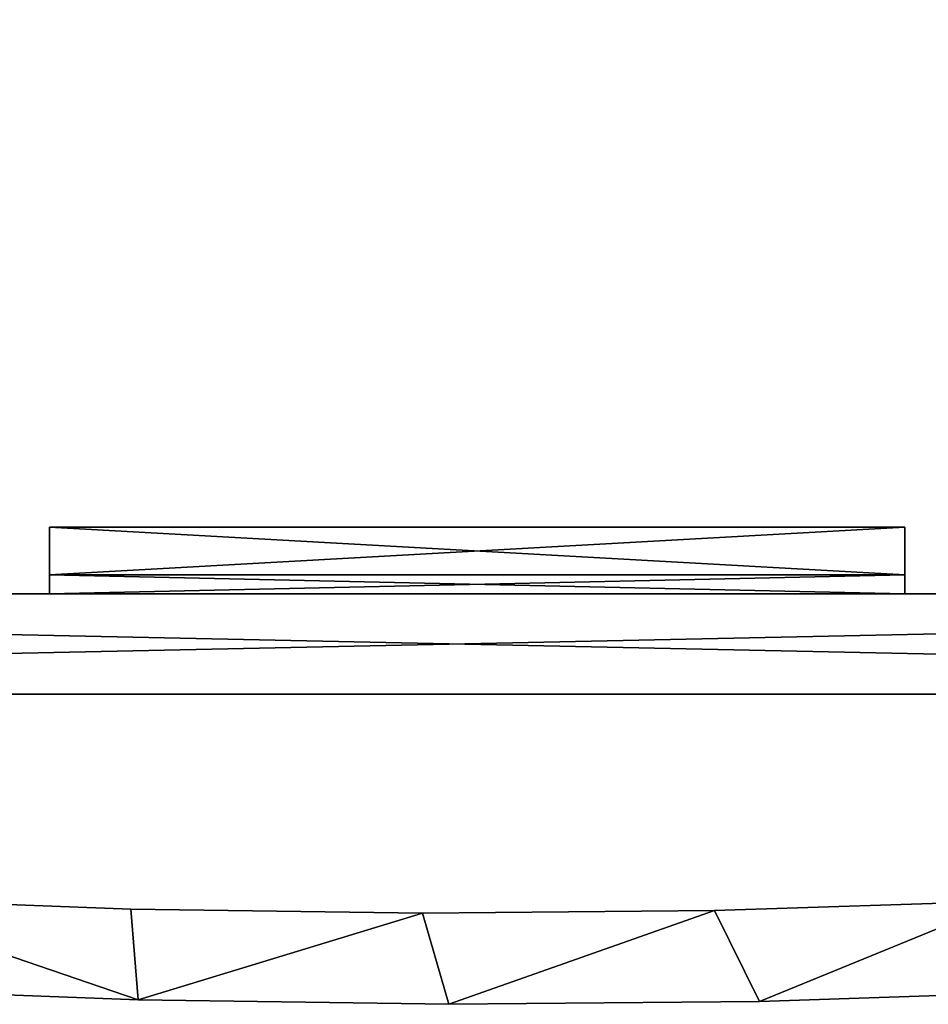
# Model space of a CAD drawing. Extents: x 0.1 to 37.5, y -25.5 to 4.3.
# Drawn here: x 16.2 to 23, y -25.4 to -18.1 of the extents above; entities that cross this region are included whole.
import ezdxf

# ---------------------------------------------------------------- set-up
doc = ezdxf.new("R2010")
doc.units = 0
doc.header["$MEASUREMENT"] = 0
doc.layers.get('0').update_dxf_attribs({"color": 13, "linetype": 'CONTINUOUS'})

# ---------------------------------------------------------------- blocks, each defined once
blk = doc.blocks.new('GROUP_8')
for p, q in [((10.232, -3.9302, 28.3514), (10.232, -3.9302, 26.8744)), ((11.9655, -3.9614, 28.3514), (11.9655, -3.9614, 26.8744)), ((13.6999, -3.9414, 28.3514), (13.6999, -3.9414, 26.8744)), ((10.2747, -4.609, 28.3514), (10.2747, -4.609, 26.8744)), ((13.968, -4.6202, 28.3514), (13.968, -4.6202, 26.8744)), ((12.1209, -4.6419, 28.3514), (12.1209, -4.6419, 26.8744))]:
    blk.add_line(p, q)
for points in [[(22.0812, -3.086, 28.3514), (20.4723, -3.3554, 28.3514), (18.8213, -3.5766, 28.3514), (17.1365, -3.7485, 28.3514), (15.4265, -3.8704, 28.3514), (13.6999, -3.9414, 28.3514), (11.9655, -3.9614, 28.3514), (10.232, -3.9302, 28.3514), (8.5081, -3.848, 28.3514), (6.8027, -3.7151, 28.3514), (5.1242, -3.5322, 28.3514), (3.4813, -3.3004, 28.3514), (1.8822, -3.0207, 28.3514)], [(22.0812, -3.086, 26.8744), (20.4723, -3.3554, 26.8744), (18.8213, -3.5766, 26.8744), (17.1365, -3.7485, 26.8744), (15.4265, -3.8704, 26.8744), (13.6999, -3.9414, 26.8744), (11.9655, -3.9614, 26.8744), (10.232, -3.9302, 26.8744), (8.5081, -3.848, 26.8744), (6.8027, -3.7151, 26.8744), (5.1242, -3.5322, 26.8744), (3.4813, -3.3004, 26.8744), (1.8822, -3.0207, 26.8744)], [(22.8937, -3.7074, 28.3514), (21.1803, -3.9946, 28.3514), (19.4221, -4.2305, 28.3514), (17.6279, -4.414, 28.3514), (15.8068, -4.5441, 28.3514), (13.968, -4.6202, 28.3514), (12.1209, -4.6419, 28.3514), (10.2747, -4.609, 28.3514), (8.4388, -4.5217, 28.3514), (6.6225, -4.3806, 28.3514), (4.835, -4.1862, 28.3514), (3.0853, -3.9396, 28.3514), (1.3822, -3.6421, 28.3514)], [(22.8937, -3.7074, 26.8744), (21.1803, -3.9946, 26.8744), (19.4221, -4.2305, 26.8744), (17.6279, -4.414, 26.8744), (15.8068, -4.5441, 26.8744), (13.968, -4.6202, 26.8744), (12.1209, -4.6419, 26.8744), (10.2747, -4.609, 26.8744), (8.4388, -4.5217, 26.8744), (6.6225, -4.3806, 26.8744), (4.835, -4.1862, 26.8744), (3.0853, -3.9396, 26.8744), (1.3822, -3.6421, 26.8744)]]:
    blk.add_polyline3d(points)
mesh = blk.add_polyface()
corners = [(3.0853, -3.9396, 28.3514), (1.8822, -3.0207, 28.3514), (1.3822, -3.6421, 28.3514), (3.4813, -3.3004, 28.3514), (4.835, -4.1862, 28.3514), (5.1242, -3.5322, 28.3514), (6.6225, -4.3806, 28.3514), (6.8027, -3.7151, 28.3514), (8.4388, -4.5217, 28.3514), (8.5081, -3.848, 28.3514), (10.2747, -4.609, 28.3514), (10.232, -3.9302, 28.3514), (11.9655, -3.9614, 28.3514), (12.1209, -4.6419, 28.3514), (13.6999, -3.9414, 28.3514), (13.968, -4.6202, 28.3514), (15.4265, -3.8704, 28.3514), (15.8068, -4.5441, 28.3514), (17.1365, -3.7485, 28.3514), (17.6279, -4.414, 28.3514), (18.8213, -3.5766, 28.3514), (19.4221, -4.2305, 28.3514), (20.4723, -3.3554, 28.3514), (21.1803, -3.9946, 28.3514), (22.0812, -3.086, 28.3514), (22.8937, -3.7074, 28.3514)]
mesh.append_faces([[corners[k] for k in face] for face in [(0, 1, 2), (24, 23, 25)]], dxfattribs={"vtx0": -1})
mesh.append_faces([[corners[k] for k in face] for face in [(1, 0, 3), (3, 4, 5), (5, 6, 7), (7, 8, 9), (9, 10, 11), (11, 10, 12), (12, 13, 14), (14, 15, 16), (16, 17, 18), (18, 19, 20), (20, 21, 22), (22, 23, 24)]], dxfattribs={"vtx0": -1, "vtx1": -1})
mesh.append_faces([[corners[k] for k in face] for face in [(3, 0, 4), (5, 4, 6), (7, 6, 8), (9, 8, 10), (12, 10, 13), (14, 13, 15), (16, 15, 17), (18, 17, 19), (20, 19, 21), (22, 21, 23)]], dxfattribs={"vtx0": -1, "vtx2": -1})
mesh = blk.add_polyface()
corners = [(1.8822, -3.0207, 26.8744), (3.0853, -3.9396, 26.8744), (1.3822, -3.6421, 26.8744), (3.4813, -3.3004, 26.8744), (4.835, -4.1862, 26.8744), (5.1242, -3.5322, 26.8744), (6.6225, -4.3806, 26.8744), (6.8027, -3.7151, 26.8744), (8.4388, -4.5217, 26.8744), (8.5081, -3.848, 26.8744), (10.2747, -4.609, 26.8744), (10.232, -3.9302, 26.8744), (11.9655, -3.9614, 26.8744), (12.1209, -4.6419, 26.8744), (13.6999, -3.9414, 26.8744), (13.968, -4.6202, 26.8744), (15.4265, -3.8704, 26.8744), (15.8068, -4.5441, 26.8744), (17.1365, -3.7485, 26.8744), (17.6279, -4.414, 26.8744), (18.8213, -3.5766, 26.8744), (19.4221, -4.2305, 26.8744), (20.4723, -3.3554, 26.8744), (21.1803, -3.9946, 26.8744), (22.0812, -3.086, 26.8744), (22.8937, -3.7074, 26.8744)]
mesh.append_faces([[corners[k] for k in face] for face in [(0, 1, 2), (23, 24, 25)]], dxfattribs={"vtx0": -1})
mesh.append_faces([[corners[k] for k in face] for face in [(1, 3, 4), (4, 5, 6), (6, 7, 8), (8, 9, 10), (10, 12, 13), (13, 14, 15), (15, 16, 17), (17, 18, 19), (19, 20, 21), (21, 22, 23)]], dxfattribs={"vtx0": -1, "vtx1": -1})
mesh.append_faces([[corners[k] for k in face] for face in [(1, 0, 3), (4, 3, 5), (6, 5, 7), (8, 7, 9), (10, 9, 11), (10, 11, 12), (13, 12, 14), (15, 14, 16), (17, 16, 18), (19, 18, 20), (21, 20, 22), (23, 22, 24)]], dxfattribs={"vtx0": -1, "vtx2": -1})
mesh = blk.add_polyface()
corners = [(8.5081, -3.848, 28.3514), (10.232, -3.9302, 26.8744), (8.5081, -3.848, 26.8744), (10.232, -3.9302, 28.3514)]
mesh.append_faces([[corners[k] for k in face] for face in [(0, 1, 2), (1, 0, 3)]], dxfattribs={"vtx0": -1})
mesh = blk.add_polyface()
corners = [(13.6999, -3.9414, 28.3514), (15.4265, -3.8704, 26.8744), (13.6999, -3.9414, 26.8744), (15.4265, -3.8704, 28.3514)]
mesh.append_faces([[corners[k] for k in face] for face in [(0, 1, 2), (1, 0, 3)]], dxfattribs={"vtx0": -1})
mesh = blk.add_polyface()
corners = [(10.232, -3.9302, 28.3514), (11.9655, -3.9614, 26.8744), (10.232, -3.9302, 26.8744), (11.9655, -3.9614, 28.3514)]
mesh.append_faces([[corners[k] for k in face] for face in [(0, 1, 2), (1, 0, 3)]], dxfattribs={"vtx0": -1})
mesh = blk.add_polyface()
corners = [(11.9655, -3.9614, 28.3514), (13.6999, -3.9414, 26.8744), (11.9655, -3.9614, 26.8744), (13.6999, -3.9414, 28.3514)]
mesh.append_faces([[corners[k] for k in face] for face in [(0, 1, 2), (1, 0, 3)]], dxfattribs={"vtx0": -1})
mesh = blk.add_polyface()
corners = [(10.2747, -4.609, 28.3514), (8.4388, -4.5217, 26.8744), (10.2747, -4.609, 26.8744), (8.4388, -4.5217, 28.3514)]
mesh.append_faces([[corners[k] for k in face] for face in [(0, 1, 2), (1, 0, 3)]], dxfattribs={"vtx0": -1})
mesh = blk.add_polyface()
corners = [(15.8068, -4.5441, 28.3514), (13.968, -4.6202, 26.8744), (15.8068, -4.5441, 26.8744), (13.968, -4.6202, 28.3514)]
mesh.append_faces([[corners[k] for k in face] for face in [(0, 1, 2), (1, 0, 3)]], dxfattribs={"vtx0": -1})
mesh = blk.add_polyface()
corners = [(12.1209, -4.6419, 28.3514), (10.2747, -4.609, 26.8744), (12.1209, -4.6419, 26.8744), (10.2747, -4.609, 28.3514)]
mesh.append_faces([[corners[k] for k in face] for face in [(0, 1, 2), (1, 0, 3)]], dxfattribs={"vtx0": -1})
mesh = blk.add_polyface()
corners = [(13.968, -4.6202, 28.3514), (12.1209, -4.6419, 26.8744), (13.968, -4.6202, 26.8744), (12.1209, -4.6419, 28.3514)]
mesh.append_faces([[corners[k] for k in face] for face in [(0, 1, 2), (1, 0, 3)]], dxfattribs={"vtx0": -1})
blk = doc.blocks.new('HANDLE_1')
at = {"xscale": 1.03}
blk.add_blockref('GROUP_8', (-1.4236, 4.6419, 0.7736), dxfattribs=at)
blk = doc.blocks.new('GROUP_1')
for p, q in [((9.5316, 0.4375, 0.335), (9.5316, 0.4375, 0.4689)), ((9.5316, 0.4375, 0.5358), (9.5316, 0.125, 0.5358)), ((9.5316, 0.4375, 0.6696), (9.5316, 0.125, 0.6696)), ((9.5316, 0.4375, 0.5358), (9.5316, 0.4375, 0.6696)), ((9.5316, 0.4375, 0.335), (9.5316, 0.125, 0.335)), ((13.6654, 0.4375, 0.335), (9.5316, 0.4375, 0.335)), ((9.5316, 0.4375, 0.4689), (13.6654, 0.4375, 0.4689)), ((9.5316, 0.4375, 0.4689), (9.5316, 0.125, 0.4689)), ((9.5316, 0.4375, 0.7366), (9.5316, 0.4375, 0.8704)), ((13.6654, 0.4375, 0.7366), (9.5316, 0.4375, 0.7366)), ((9.5316, 0.4375, 0.8704), (13.6654, 0.4375, 0.8704)), ((9.5316, 0.4375, 0.6696), (13.6654, 0.4375, 0.6696)), ((9.5316, 0.4375, 0.112), (9.5316, 0.125, 0.112)), ((9.5316, 0.4375, 0.2458), (9.5316, 0.125, 0.2458)), ((9.5316, 0.4375, 0.112), (9.5316, 0.4375, 0.2458)), ((9.5316, 0.4375, 0.2458), (13.6654, 0.4375, 0.2458)), ((9.5316, 0.4375, 0.9373), (9.5316, 0.125, 0.9373)), ((13.6654, 0.4375, 0.9373), (9.5316, 0.4375, 0.9373)), ((9.5316, 0.4375, 1.0712), (9.5316, 0.125, 1.0712)), ((9.5316, 0.4375, 0.9373), (9.5316, 0.4375, 1.0712)), ((9.5316, 0.4375, 1.0712), (13.6654, 0.4375, 1.0712)), ((9.5316, 0.4375, 0.8704), (9.5316, 0.125, 0.8704)), ((9.5316, 0.4375, 0.7366), (9.5316, 0.125, 0.7366)), ((13.6654, 0.4375, 0.112), (9.5316, 0.4375, 0.112)), ((13.6654, 0.4375, 0.5358), (9.5316, 0.4375, 0.5358)), ((13.6654, 0.4375, 0.4689), (13.6654, 0.4375, 0.335)), ((13.6654, 0.4375, 0.335), (13.6654, 0.125, 0.335)), ((13.6654, 0.4375, 0.4689), (13.6654, 0.125, 0.4689)), ((13.6654, 0.4375, 0.8704), (13.6654, 0.4375, 0.7366)), ((13.6654, 0.4375, 1.0712), (13.6654, 0.125, 1.0712)), ((13.6654, 0.4375, 0.9373), (13.6654, 0.125, 0.9373)), ((13.6654, 0.4375, 1.0712), (13.6654, 0.4375, 0.9373)), ((13.6654, 0.4375, 0.6696), (13.6654, 0.125, 0.6696)), ((13.6654, 0.4375, 0.112), (13.6654, 0.125, 0.112)), ((13.6654, 0.4375, 0.5358), (13.6654, 0.125, 0.5358)), ((13.6654, 0.4375, 0.6696), (13.6654, 0.4375, 0.5358)), ((13.6654, 0.4375, 0.8704), (13.6654, 0.125, 0.8704)), ((13.6654, 0.4375, 0.2458), (13.6654, 0.125, 0.2458)), ((13.6654, 0.4375, 0.7366), (13.6654, 0.125, 0.7366)), ((13.6654, 0.4375, 0.2458), (13.6654, 0.4375, 0.112)), ((9.5316, 0.125, 0.5358), (9.5316, 0.125, 0.6696)), ((13.6654, 0.125, 0.335), (9.5316, 0.125, 0.335)), ((9.5316, 0.125, 0.4689), (13.6654, 0.125, 0.4689)), ((9.5316, 0.125, 0.2458), (13.6654, 0.125, 0.2458)), ((9.5316, 0.125, 0.6696), (13.6654, 0.125, 0.6696)), ((9.5316, 0.125, 0.8704), (9.5316, 0, 0.8704)), ((9.5316, 0.125, 0.7366), (9.5316, 0.125, 0.8704)), ((9.5316, 0.125, 0.7366), (9.5316, 0, 0.7366)), ((9.5316, 0.125, 0.9373), (9.5316, 0, 0.9373)), ((9.5316, 0.125, 0.6696), (9.5316, 0, 0.6696)), ((9.5316, 0.125, 0.5358), (9.5316, 0, 0.5358)), ((9.5316, 0.125, 0.112), (9.5316, 0.125, 0.2458)), ((9.5316, 0.125, 1.0712), (13.6654, 0.125, 1.0712)), ((9.5316, 0.125, 1.0712), (9.5316, 0, 1.0712)), ((13.6654, 0.125, 0.5358), (9.5316, 0.125, 0.5358)), ((13.6654, 0.125, 0.9373), (9.5316, 0.125, 0.9373)), ((9.5316, 0.125, 0.9373), (9.5316, 0.125, 1.0712)), ((9.5316, 0.125, 0.8704), (13.6654, 0.125, 0.8704)), ((13.6654, 0.125, 0.7366), (9.5316, 0.125, 0.7366)), ((9.5316, 0.125, 0.2458), (9.5316, 0, 0.2458)), ((9.5316, 0.125, 0.4689), (9.5316, 0, 0.4689)), ((9.5316, 0.125, 0.335), (9.5316, 0.125, 0.4689)), ((9.5316, 0.125, 0.335), (9.5316, 0, 0.335)), ((9.5316, 0.125, 0.112), (9.5316, 0, 0.112)), ((13.6654, 0.125, 0.112), (9.5316, 0.125, 0.112)), ((13.6654, 0.125, 0.4689), (13.6654, 0.125, 0.335)), ((13.6654, 0.125, 0.8704), (13.6654, 0.125, 0.7366)), ((13.6654, 0.125, 1.0712), (13.6654, 0.125, 0.9373)), ((13.6654, 0.125, 0.9373), (13.6654, 0, 0.9373)), ((13.6654, 0.125, 1.0712), (13.6654, 0, 1.0712)), ((13.6654, 0.125, 0.335), (13.6654, 0, 0.335)), ((13.6654, 0.125, 0.2458), (13.6654, 0.125, 0.112)), ((13.6654, 0.125, 0.6696), (13.6654, 0.125, 0.5358)), ((13.6654, 0.125, 0.2458), (13.6654, 0, 0.2458)), ((13.6654, 0.125, 0.112), (13.6654, 0, 0.112)), ((13.6654, 0.125, 0.8704), (13.6654, 0, 0.8704)), ((13.6654, 0.125, 0.5358), (13.6654, 0, 0.5358)), ((13.6654, 0.125, 0.6696), (13.6654, 0, 0.6696)), ((13.6654, 0.125, 0.4689), (13.6654, 0, 0.4689)), ((13.6654, 0.125, 0.7366), (13.6654, 0, 0.7366)), ((9.5316, 0, 0.335), (9.5316, 0, 0.4689)), ((9.5316, 0, 0.4689), (13.6654, 0, 0.4689)), ((9.5316, 0, 0.112), (9.5316, 0, 0.2458)), ((9.5316, 0, 0.7366), (9.5316, 0, 0.8704)), ((9.5316, 0, 0.5358), (9.5316, 0, 0.6696)), ((13.6654, 0, 0.112), (9.5316, 0, 0.112)), ((9.5316, 0, 0.6696), (13.6654, 0, 0.6696)), ((9.5316, 0, 0.2458), (13.6654, 0, 0.2458)), ((13.6654, 0, 0.9373), (9.5316, 0, 0.9373)), ((13.6654, 0, 0.335), (9.5316, 0, 0.335)), ((9.5316, 0, 0.9373), (9.5316, 0, 1.0712)), ((13.6654, 0, 0.5358), (9.5316, 0, 0.5358)), ((13.6654, 0, 0.7366), (9.5316, 0, 0.7366)), ((9.5316, 0, 0.8704), (13.6654, 0, 0.8704)), ((9.5316, 0, 1.0712), (13.6654, 0, 1.0712)), ((13.6654, 0, 1.0712), (13.6654, 0, 0.9373)), ((13.6654, 0, 0.2458), (13.6654, 0, 0.112)), ((13.6654, 0, 0.4689), (13.6654, 0, 0.335)), ((13.6654, 0, 0.6696), (13.6654, 0, 0.5358)), ((13.6654, 0, 0.8704), (13.6654, 0, 0.7366))]:
    blk.add_line(p, q)
at = {"color": 251}
for p, q in [((23, 0, 34), (0, 0, 34)), ((23, 0), (0, 0))]:
    blk.add_line(p, q, dxfattribs=at)
mesh = blk.add_polyface(dxfattribs=at)
corners = [(23, 0, 34), (0.1216, 23.3921, 34), (0, 0, 34), (23.1216, 23.3921, 34)]
mesh.append_faces([[corners[k] for k in face] for face in [(0, 1, 2), (1, 0, 3)]], dxfattribs={"vtx0": -1, "color": 251})
mesh = blk.add_polyface(dxfattribs=at)
corners = [(0.1216, 23.3921), (23, 0), (0, 0), (23.1216, 23.3921)]
mesh.append_faces([[corners[k] for k in face] for face in [(0, 1, 2), (1, 0, 3)]], dxfattribs={"vtx0": -1, "color": 251})
mesh = blk.add_polyface()
corners = [(9.5316, 0.4375, 0.6696), (9.5316, 0.125, 0.5358), (9.5316, 0.125, 0.6696), (9.5316, 0.4375, 0.5358)]
mesh.append_faces([[corners[k] for k in face] for face in [(0, 1, 2), (1, 0, 3)]], dxfattribs={"vtx0": -1})
mesh = blk.add_polyface()
corners = [(13.6654, 0.4375, 0.335), (9.5316, 0.125, 0.335), (9.5316, 0.4375, 0.335), (13.6654, 0.125, 0.335)]
mesh.append_faces([[corners[k] for k in face] for face in [(0, 1, 2), (1, 0, 3)]], dxfattribs={"vtx0": -1})
mesh = blk.add_polyface()
corners = [(9.5316, 0.4375, 0.4689), (13.6654, 0.4375, 0.335), (9.5316, 0.4375, 0.335), (13.6654, 0.4375, 0.4689)]
mesh.append_faces([[corners[k] for k in face] for face in [(0, 1, 2), (1, 0, 3)]], dxfattribs={"vtx0": -1})
mesh = blk.add_polyface()
corners = [(13.6654, 0.125, 0.4689), (9.5316, 0.4375, 0.4689), (9.5316, 0.125, 0.4689), (13.6654, 0.4375, 0.4689)]
mesh.append_faces([[corners[k] for k in face] for face in [(0, 1, 2), (1, 0, 3)]], dxfattribs={"vtx0": -1})
mesh = blk.add_polyface()
corners = [(13.6654, 0.125, 0.6696), (9.5316, 0.4375, 0.6696), (9.5316, 0.125, 0.6696), (13.6654, 0.4375, 0.6696)]
mesh.append_faces([[corners[k] for k in face] for face in [(0, 1, 2), (1, 0, 3)]], dxfattribs={"vtx0": -1})
mesh = blk.add_polyface()
corners = [(9.5316, 0.4375, 0.2458), (9.5316, 0.125, 0.112), (9.5316, 0.125, 0.2458), (9.5316, 0.4375, 0.112)]
mesh.append_faces([[corners[k] for k in face] for face in [(0, 1, 2), (1, 0, 3)]], dxfattribs={"vtx0": -1})
mesh = blk.add_polyface()
corners = [(13.6654, 0.4375, 0.9373), (9.5316, 0.125, 0.9373), (9.5316, 0.4375, 0.9373), (13.6654, 0.125, 0.9373)]
mesh.append_faces([[corners[k] for k in face] for face in [(0, 1, 2), (1, 0, 3)]], dxfattribs={"vtx0": -1})
mesh = blk.add_polyface()
corners = [(9.5316, 0.4375, 1.0712), (9.5316, 0.125, 0.9373), (9.5316, 0.125, 1.0712), (9.5316, 0.4375, 0.9373)]
mesh.append_faces([[corners[k] for k in face] for face in [(0, 1, 2), (1, 0, 3)]], dxfattribs={"vtx0": -1})
mesh = blk.add_polyface()
corners = [(9.5316, 0.4375, 0.8704), (13.6654, 0.4375, 0.7366), (9.5316, 0.4375, 0.7366), (13.6654, 0.4375, 0.8704)]
mesh.append_faces([[corners[k] for k in face] for face in [(0, 1, 2), (1, 0, 3)]], dxfattribs={"vtx0": -1})
mesh = blk.add_polyface()
corners = [(9.5316, 0.4375, 1.0712), (13.6654, 0.4375, 0.9373), (9.5316, 0.4375, 0.9373), (13.6654, 0.4375, 1.0712)]
mesh.append_faces([[corners[k] for k in face] for face in [(0, 1, 2), (1, 0, 3)]], dxfattribs={"vtx0": -1})
mesh = blk.add_polyface()
corners = [(13.6654, 0.125, 0.8704), (9.5316, 0.4375, 0.8704), (9.5316, 0.125, 0.8704), (13.6654, 0.4375, 0.8704)]
mesh.append_faces([[corners[k] for k in face] for face in [(0, 1, 2), (1, 0, 3)]], dxfattribs={"vtx0": -1})
mesh = blk.add_polyface()
corners = [(9.5316, 0.4375, 0.4689), (9.5316, 0.125, 0.335), (9.5316, 0.125, 0.4689), (9.5316, 0.4375, 0.335)]
mesh.append_faces([[corners[k] for k in face] for face in [(0, 1, 2), (1, 0, 3)]], dxfattribs={"vtx0": -1})
mesh = blk.add_polyface()
corners = [(13.6654, 0.4375, 0.112), (9.5316, 0.125, 0.112), (9.5316, 0.4375, 0.112), (13.6654, 0.125, 0.112)]
mesh.append_faces([[corners[k] for k in face] for face in [(0, 1, 2), (1, 0, 3)]], dxfattribs={"vtx0": -1})
mesh = blk.add_polyface()
corners = [(9.5316, 0.4375, 0.2458), (13.6654, 0.4375, 0.112), (9.5316, 0.4375, 0.112), (13.6654, 0.4375, 0.2458)]
mesh.append_faces([[corners[k] for k in face] for face in [(0, 1, 2), (1, 0, 3)]], dxfattribs={"vtx0": -1})
mesh = blk.add_polyface()
corners = [(13.6654, 0.125, 0.2458), (9.5316, 0.4375, 0.2458), (9.5316, 0.125, 0.2458), (13.6654, 0.4375, 0.2458)]
mesh.append_faces([[corners[k] for k in face] for face in [(0, 1, 2), (1, 0, 3)]], dxfattribs={"vtx0": -1})
mesh = blk.add_polyface()
corners = [(13.6654, 0.4375, 0.7366), (9.5316, 0.125, 0.7366), (9.5316, 0.4375, 0.7366), (13.6654, 0.125, 0.7366)]
mesh.append_faces([[corners[k] for k in face] for face in [(0, 1, 2), (1, 0, 3)]], dxfattribs={"vtx0": -1})
mesh = blk.add_polyface()
corners = [(9.5316, 0.4375, 0.8704), (9.5316, 0.125, 0.7366), (9.5316, 0.125, 0.8704), (9.5316, 0.4375, 0.7366)]
mesh.append_faces([[corners[k] for k in face] for face in [(0, 1, 2), (1, 0, 3)]], dxfattribs={"vtx0": -1})
mesh = blk.add_polyface()
corners = [(9.5316, 0.4375, 0.6696), (13.6654, 0.4375, 0.5358), (9.5316, 0.4375, 0.5358), (13.6654, 0.4375, 0.6696)]
mesh.append_faces([[corners[k] for k in face] for face in [(0, 1, 2), (1, 0, 3)]], dxfattribs={"vtx0": -1})
mesh = blk.add_polyface()
corners = [(13.6654, 0.4375, 0.5358), (9.5316, 0.125, 0.5358), (9.5316, 0.4375, 0.5358), (13.6654, 0.125, 0.5358)]
mesh.append_faces([[corners[k] for k in face] for face in [(0, 1, 2), (1, 0, 3)]], dxfattribs={"vtx0": -1})
mesh = blk.add_polyface()
corners = [(13.6654, 0.125, 1.0712), (9.5316, 0.4375, 1.0712), (9.5316, 0.125, 1.0712), (13.6654, 0.4375, 1.0712)]
mesh.append_faces([[corners[k] for k in face] for face in [(0, 1, 2), (1, 0, 3)]], dxfattribs={"vtx0": -1})
mesh = blk.add_polyface()
corners = [(13.6654, 0.4375, 0.335), (13.6654, 0.125, 0.4689), (13.6654, 0.125, 0.335), (13.6654, 0.4375, 0.4689)]
mesh.append_faces([[corners[k] for k in face] for face in [(0, 1, 2), (1, 0, 3)]], dxfattribs={"vtx0": -1})
mesh = blk.add_polyface()
corners = [(13.6654, 0.4375, 0.9373), (13.6654, 0.125, 1.0712), (13.6654, 0.125, 0.9373), (13.6654, 0.4375, 1.0712)]
mesh.append_faces([[corners[k] for k in face] for face in [(0, 1, 2), (1, 0, 3)]], dxfattribs={"vtx0": -1})
mesh = blk.add_polyface()
corners = [(13.6654, 0.4375, 0.5358), (13.6654, 0.125, 0.6696), (13.6654, 0.125, 0.5358), (13.6654, 0.4375, 0.6696)]
mesh.append_faces([[corners[k] for k in face] for face in [(0, 1, 2), (1, 0, 3)]], dxfattribs={"vtx0": -1})
mesh = blk.add_polyface()
corners = [(13.6654, 0.4375, 0.7366), (13.6654, 0.125, 0.8704), (13.6654, 0.125, 0.7366), (13.6654, 0.4375, 0.8704)]
mesh.append_faces([[corners[k] for k in face] for face in [(0, 1, 2), (1, 0, 3)]], dxfattribs={"vtx0": -1})
mesh = blk.add_polyface()
corners = [(13.6654, 0.4375, 0.112), (13.6654, 0.125, 0.2458), (13.6654, 0.125, 0.112), (13.6654, 0.4375, 0.2458)]
mesh.append_faces([[corners[k] for k in face] for face in [(0, 1, 2), (1, 0, 3)]], dxfattribs={"vtx0": -1})
mesh = blk.add_polyface(dxfattribs=at)
corners = [(9.5316, 0.125, 0.8704), (9.5316, 0, 0.7366), (9.5316, 0, 0.8704), (9.5316, 0.125, 0.7366)]
mesh.append_faces([[corners[k] for k in face] for face in [(0, 1, 2), (1, 0, 3)]], dxfattribs={"vtx0": -1, "color": 251})
mesh = blk.add_polyface(dxfattribs=at)
corners = [(9.5316, 0.125, 0.6696), (9.5316, 0, 0.5358), (9.5316, 0, 0.6696), (9.5316, 0.125, 0.5358)]
mesh.append_faces([[corners[k] for k in face] for face in [(0, 1, 2), (1, 0, 3)]], dxfattribs={"vtx0": -1, "color": 251})
mesh = blk.add_polyface(dxfattribs=at)
corners = [(13.6654, 0.125, 0.6696), (9.5316, 0.125, 0.5358), (13.6654, 0.125, 0.5358), (9.5316, 0.125, 0.6696)]
mesh.append_faces([[corners[k] for k in face] for face in [(0, 1, 2), (1, 0, 3)]], dxfattribs={"vtx0": -1, "color": 251})
mesh = blk.add_polyface(dxfattribs=at)
corners = [(13.6654, 0.125, 0.8704), (9.5316, 0.125, 0.7366), (13.6654, 0.125, 0.7366), (9.5316, 0.125, 0.8704)]
mesh.append_faces([[corners[k] for k in face] for face in [(0, 1, 2), (1, 0, 3)]], dxfattribs={"vtx0": -1, "color": 251})
mesh = blk.add_polyface(dxfattribs=at)
corners = [(13.6654, 0, 0.2458), (9.5316, 0.125, 0.2458), (9.5316, 0, 0.2458), (13.6654, 0.125, 0.2458)]
mesh.append_faces([[corners[k] for k in face] for face in [(0, 1, 2), (1, 0, 3)]], dxfattribs={"vtx0": -1, "color": 251})
mesh = blk.add_polyface(dxfattribs=at)
corners = [(13.6654, 0.125, 0.9373), (9.5316, 0, 0.9373), (9.5316, 0.125, 0.9373), (13.6654, 0, 0.9373)]
mesh.append_faces([[corners[k] for k in face] for face in [(0, 1, 2), (1, 0, 3)]], dxfattribs={"vtx0": -1, "color": 251})
mesh = blk.add_polyface(dxfattribs=at)
corners = [(13.6654, 0, 1.0712), (9.5316, 0.125, 1.0712), (9.5316, 0, 1.0712), (13.6654, 0.125, 1.0712)]
mesh.append_faces([[corners[k] for k in face] for face in [(0, 1, 2), (1, 0, 3)]], dxfattribs={"vtx0": -1, "color": 251})
mesh = blk.add_polyface(dxfattribs=at)
corners = [(9.5316, 0.125, 0.4689), (9.5316, 0, 0.335), (9.5316, 0, 0.4689), (9.5316, 0.125, 0.335)]
mesh.append_faces([[corners[k] for k in face] for face in [(0, 1, 2), (1, 0, 3)]], dxfattribs={"vtx0": -1, "color": 251})
mesh = blk.add_polyface(dxfattribs=at)
corners = [(13.6654, 0.125, 0.335), (9.5316, 0, 0.335), (9.5316, 0.125, 0.335), (13.6654, 0, 0.335)]
mesh.append_faces([[corners[k] for k in face] for face in [(0, 1, 2), (1, 0, 3)]], dxfattribs={"vtx0": -1, "color": 251})
mesh = blk.add_polyface(dxfattribs=at)
corners = [(13.6654, 0.125, 0.112), (9.5316, 0, 0.112), (9.5316, 0.125, 0.112), (13.6654, 0, 0.112)]
mesh.append_faces([[corners[k] for k in face] for face in [(0, 1, 2), (1, 0, 3)]], dxfattribs={"vtx0": -1, "color": 251})
mesh = blk.add_polyface(dxfattribs=at)
corners = [(13.6654, 0, 0.6696), (9.5316, 0.125, 0.6696), (9.5316, 0, 0.6696), (13.6654, 0.125, 0.6696)]
mesh.append_faces([[corners[k] for k in face] for face in [(0, 1, 2), (1, 0, 3)]], dxfattribs={"vtx0": -1, "color": 251})
mesh = blk.add_polyface(dxfattribs=at)
corners = [(13.6654, 0.125, 0.5358), (9.5316, 0, 0.5358), (9.5316, 0.125, 0.5358), (13.6654, 0, 0.5358)]
mesh.append_faces([[corners[k] for k in face] for face in [(0, 1, 2), (1, 0, 3)]], dxfattribs={"vtx0": -1, "color": 251})
mesh = blk.add_polyface(dxfattribs=at)
corners = [(13.6654, 0.125, 0.4689), (9.5316, 0.125, 0.335), (13.6654, 0.125, 0.335), (9.5316, 0.125, 0.4689)]
mesh.append_faces([[corners[k] for k in face] for face in [(0, 1, 2), (1, 0, 3)]], dxfattribs={"vtx0": -1, "color": 251})
mesh = blk.add_polyface(dxfattribs=at)
corners = [(13.6654, 0, 0.4689), (9.5316, 0.125, 0.4689), (9.5316, 0, 0.4689), (13.6654, 0.125, 0.4689)]
mesh.append_faces([[corners[k] for k in face] for face in [(0, 1, 2), (1, 0, 3)]], dxfattribs={"vtx0": -1, "color": 251})
mesh = blk.add_polyface(dxfattribs=at)
corners = [(13.6654, 0.125, 0.7366), (9.5316, 0, 0.7366), (9.5316, 0.125, 0.7366), (13.6654, 0, 0.7366)]
mesh.append_faces([[corners[k] for k in face] for face in [(0, 1, 2), (1, 0, 3)]], dxfattribs={"vtx0": -1, "color": 251})
mesh = blk.add_polyface(dxfattribs=at)
corners = [(13.6654, 0.125, 0.2458), (9.5316, 0.125, 0.112), (13.6654, 0.125, 0.112), (9.5316, 0.125, 0.2458)]
mesh.append_faces([[corners[k] for k in face] for face in [(0, 1, 2), (1, 0, 3)]], dxfattribs={"vtx0": -1, "color": 251})
mesh = blk.add_polyface(dxfattribs=at)
corners = [(9.5316, 0.125, 0.2458), (9.5316, 0, 0.112), (9.5316, 0, 0.2458), (9.5316, 0.125, 0.112)]
mesh.append_faces([[corners[k] for k in face] for face in [(0, 1, 2), (1, 0, 3)]], dxfattribs={"vtx0": -1, "color": 251})
mesh = blk.add_polyface(dxfattribs=at)
corners = [(13.6654, 0.125, 1.0712), (9.5316, 0.125, 0.9373), (13.6654, 0.125, 0.9373), (9.5316, 0.125, 1.0712)]
mesh.append_faces([[corners[k] for k in face] for face in [(0, 1, 2), (1, 0, 3)]], dxfattribs={"vtx0": -1, "color": 251})
mesh = blk.add_polyface(dxfattribs=at)
corners = [(9.5316, 0.125, 1.0712), (9.5316, 0, 0.9373), (9.5316, 0, 1.0712), (9.5316, 0.125, 0.9373)]
mesh.append_faces([[corners[k] for k in face] for face in [(0, 1, 2), (1, 0, 3)]], dxfattribs={"vtx0": -1, "color": 251})
mesh = blk.add_polyface(dxfattribs=at)
corners = [(13.6654, 0, 0.8704), (9.5316, 0.125, 0.8704), (9.5316, 0, 0.8704), (13.6654, 0.125, 0.8704)]
mesh.append_faces([[corners[k] for k in face] for face in [(0, 1, 2), (1, 0, 3)]], dxfattribs={"vtx0": -1, "color": 251})
mesh = blk.add_polyface(dxfattribs=at)
corners = [(13.6654, 0.125, 0.9373), (13.6654, 0, 1.0712), (13.6654, 0, 0.9373), (13.6654, 0.125, 1.0712)]
mesh.append_faces([[corners[k] for k in face] for face in [(0, 1, 2), (1, 0, 3)]], dxfattribs={"vtx0": -1, "color": 251})
mesh = blk.add_polyface(dxfattribs=at)
corners = [(13.6654, 0.125, 0.112), (13.6654, 0, 0.2458), (13.6654, 0, 0.112), (13.6654, 0.125, 0.2458)]
mesh.append_faces([[corners[k] for k in face] for face in [(0, 1, 2), (1, 0, 3)]], dxfattribs={"vtx0": -1, "color": 251})
mesh = blk.add_polyface(dxfattribs=at)
corners = [(13.6654, 0.125, 0.5358), (13.6654, 0, 0.6696), (13.6654, 0, 0.5358), (13.6654, 0.125, 0.6696)]
mesh.append_faces([[corners[k] for k in face] for face in [(0, 1, 2), (1, 0, 3)]], dxfattribs={"vtx0": -1, "color": 251})
mesh = blk.add_polyface(dxfattribs=at)
corners = [(13.6654, 0.125, 0.7366), (13.6654, 0, 0.8704), (13.6654, 0, 0.7366), (13.6654, 0.125, 0.8704)]
mesh.append_faces([[corners[k] for k in face] for face in [(0, 1, 2), (1, 0, 3)]], dxfattribs={"vtx0": -1, "color": 251})
mesh = blk.add_polyface(dxfattribs=at)
corners = [(13.6654, 0.125, 0.335), (13.6654, 0, 0.4689), (13.6654, 0, 0.335), (13.6654, 0.125, 0.4689)]
mesh.append_faces([[corners[k] for k in face] for face in [(0, 1, 2), (1, 0, 3)]], dxfattribs={"vtx0": -1, "color": 251})
mesh = blk.add_polyface(dxfattribs=at)
corners = [(23, 0), (22.5099, 0, 0.112), (0, 0), (23, 0, 34), (22.5099, 0, 0.2458), (22.5099, 0, 0.335), (18.376, 0, 0.2458), (18.0876, 0, 0.2458), (13.9538, 0, 0.2458), (13.6654, 0, 0.2458), (9.5316, 0, 0.2458), (9.2432, 0, 0.2458), (5.1094, 0, 0.2458), (4.7249, 0, 0.2458), (0.5911, 0, 0.2458), (22.5099, 0, 0.4689), (22.5099, 0, 0.5358), (18.376, 0, 0.4689), (18.0876, 0, 0.4689), (13.9538, 0, 0.4689), (13.6654, 0, 0.4689), (9.5316, 0, 0.4689), (9.2432, 0, 0.4689), (5.1094, 0, 0.4689), (4.7249, 0, 0.4689), (0.5911, 0, 0.4689), (22.5099, 0, 0.6696), (22.5099, 0, 0.7366), (18.376, 0, 0.6696), (18.0876, 0, 0.6696), (13.9538, 0, 0.6696), (13.6654, 0, 0.6696), (9.5316, 0, 0.6696), (9.2432, 0, 0.6696), (5.1094, 0, 0.6696), (4.7249, 0, 0.6696), (0.5911, 0, 0.6696), (22.5099, 0, 0.8704), (22.5099, 0, 0.9373), (18.376, 0, 0.8704), (18.0876, 0, 0.8704), (13.9538, 0, 0.8704), (13.6654, 0, 0.8704), (9.5316, 0, 0.8704), (9.2432, 0, 0.8704), (5.1094, 0, 0.8704), (4.7249, 0, 0.8704), (0.5911, 0, 0.8704), (22.5099, 0, 1.0712), (18.376, 0, 1.0712), (18.0876, 0, 1.0712), (13.9538, 0, 1.0712), (13.6654, 0, 1.0712), (9.5316, 0, 1.0712), (9.2432, 0, 1.0712), (5.1094, 0, 1.0712), (4.7249, 0, 1.0712), (0.5911, 0, 1.0712), (0.5911, 0, 0.112), (0, 0, 34), (18.376, 0, 0.112), (18.0876, 0, 0.112), (13.9538, 0, 0.112), (13.6654, 0, 0.112), (9.5316, 0, 0.112), (9.2432, 0, 0.112), (5.1094, 0, 0.112), (4.7249, 0, 0.112), (0.5911, 0, 0.335), (18.376, 0, 0.335), (18.0876, 0, 0.335), (13.9538, 0, 0.335), (13.6654, 0, 0.335), (9.5316, 0, 0.335), (9.2432, 0, 0.335), (5.1094, 0, 0.335), (4.7249, 0, 0.335), (0.5911, 0, 0.5358), (18.376, 0, 0.5358), (18.0876, 0, 0.5358), (13.9538, 0, 0.5358), (13.6654, 0, 0.5358), (9.5316, 0, 0.5358), (9.2432, 0, 0.5358), (5.1094, 0, 0.5358), (4.7249, 0, 0.5358), (0.5911, 0, 0.7366), (18.376, 0, 0.7366), (18.0876, 0, 0.7366), (13.9538, 0, 0.7366), (13.6654, 0, 0.7366), (9.5316, 0, 0.7366), (9.2432, 0, 0.7366), (5.1094, 0, 0.7366), (4.7249, 0, 0.7366), (0.5911, 0, 0.9373), (18.376, 0, 0.9373), (18.0876, 0, 0.9373), (13.9538, 0, 0.9373), (13.6654, 0, 0.9373), (9.5316, 0, 0.9373), (9.2432, 0, 0.9373), (5.1094, 0, 0.9373), (4.7249, 0, 0.9373)]
mesh.append_faces([[corners[k] for k in face] for face in [(0, 1, 2), (1, 3, 4), (4, 5, 6), (7, 5, 8), (9, 5, 10), (11, 5, 12), (13, 5, 14), (5, 3, 15), (15, 16, 17), (18, 16, 19), (20, 16, 21), (22, 16, 23), (24, 16, 25), (16, 3, 26), (26, 27, 28), (29, 27, 30), (31, 27, 32), (33, 27, 34), (35, 27, 36), (27, 3, 37), (37, 38, 39), (40, 38, 41), (42, 38, 43), (44, 38, 45), (46, 38, 47), (38, 3, 48), (48, 3, 49), (50, 3, 51), (52, 3, 53), (54, 3, 55), (56, 3, 57), (2, 58, 59), (58, 66, 67), (68, 75, 76), (77, 84, 85), (86, 93, 94), (95, 102, 103), (59, 57, 3), (55, 103, 102), (103, 55, 56), (53, 101, 100), (101, 53, 54), (51, 99, 98), (99, 51, 52), (49, 97, 96), (97, 49, 50), (45, 94, 93), (94, 45, 46), (43, 92, 91), (92, 43, 44), (41, 90, 89), (90, 41, 42), (39, 88, 87), (88, 39, 40), (34, 85, 84), (85, 34, 35), (32, 83, 82), (83, 32, 33), (30, 81, 80), (81, 30, 31), (28, 79, 78), (79, 28, 29), (23, 76, 75), (76, 23, 24), (21, 74, 73), (74, 21, 22), (19, 72, 71), (72, 19, 20), (17, 70, 69), (70, 17, 18), (12, 67, 66), (67, 12, 13), (10, 65, 64), (65, 10, 11), (8, 63, 62), (63, 8, 9), (6, 61, 60), (61, 6, 7)]], dxfattribs={"vtx0": -1, "vtx1": -1, "color": 251})
mesh.append_faces([[corners[k] for k in face] for face in [(4, 3, 5), (6, 5, 7), (8, 5, 9), (10, 5, 11), (12, 5, 13), (15, 3, 16), (17, 16, 18), (19, 16, 20), (21, 16, 22), (23, 16, 24), (26, 3, 27), (28, 27, 29), (30, 27, 31), (32, 27, 33), (34, 27, 35), (37, 3, 38), (39, 38, 40), (41, 38, 42), (43, 38, 44), (45, 38, 46), (49, 3, 50), (51, 3, 52), (53, 3, 54), (55, 3, 56), (58, 2, 1), (58, 60, 61), (58, 62, 63), (58, 64, 65), (59, 14, 68), (68, 14, 5), (68, 69, 70), (68, 71, 72), (68, 73, 74), (59, 25, 77), (77, 25, 16), (77, 78, 79), (77, 80, 81), (77, 82, 83), (59, 36, 86), (86, 36, 27), (86, 87, 88), (86, 89, 90), (86, 91, 92), (59, 47, 95), (95, 47, 38), (95, 96, 97), (95, 98, 99), (95, 100, 101)]], dxfattribs={"vtx0": -1, "vtx1": -1, "vtx2": -1, "color": 251})
mesh.append_faces([[corners[k] for k in face] for face in [(1, 0, 3), (58, 1, 60), (58, 61, 62), (58, 63, 64), (58, 65, 66), (59, 58, 14), (68, 5, 69), (68, 70, 71), (68, 72, 73), (68, 74, 75), (59, 68, 25), (77, 16, 78), (77, 79, 80), (77, 81, 82), (77, 83, 84), (59, 77, 36), (86, 27, 87), (86, 88, 89), (86, 90, 91), (86, 92, 93), (59, 86, 47), (95, 38, 96), (95, 97, 98), (95, 99, 100), (95, 101, 102), (59, 95, 57)]], dxfattribs={"vtx0": -1, "vtx2": -1, "color": 251})
mesh = blk.add_polyface(dxfattribs=at)
corners = [(13.6654, 0, 0.8704), (9.5316, 0, 0.7366), (13.6654, 0, 0.7366), (9.5316, 0, 0.8704)]
mesh.append_faces([[corners[k] for k in face] for face in [(0, 1, 2), (1, 0, 3)]], dxfattribs={"vtx0": -1, "color": 251})
mesh = blk.add_polyface(dxfattribs=at)
corners = [(13.6654, 0, 0.2458), (9.5316, 0, 0.112), (13.6654, 0, 0.112), (9.5316, 0, 0.2458)]
mesh.append_faces([[corners[k] for k in face] for face in [(0, 1, 2), (1, 0, 3)]], dxfattribs={"vtx0": -1, "color": 251})
mesh = blk.add_polyface(dxfattribs=at)
corners = [(13.6654, 0, 0.4689), (9.5316, 0, 0.335), (13.6654, 0, 0.335), (9.5316, 0, 0.4689)]
mesh.append_faces([[corners[k] for k in face] for face in [(0, 1, 2), (1, 0, 3)]], dxfattribs={"vtx0": -1, "color": 251})
mesh = blk.add_polyface(dxfattribs=at)
corners = [(13.6654, 0, 0.6696), (9.5316, 0, 0.5358), (13.6654, 0, 0.5358), (9.5316, 0, 0.6696)]
mesh.append_faces([[corners[k] for k in face] for face in [(0, 1, 2), (1, 0, 3)]], dxfattribs={"vtx0": -1, "color": 251})
blk = doc.blocks.new('GROUP_13')
for p, q in [((24, 1.5), (0, 1.5)), ((0, 1.5, 15), (24, 1.5, 15)), ((24, 0, 15), (0, 0, 15)), ((0, 0), (24, 0))]:
    blk.add_line(p, q)
mesh = blk.add_polyface()
corners = [(0, 1.5, 15), (24, 1.5), (0, 1.5), (24, 1.5, 15)]
mesh.append_faces([[corners[k] for k in face] for face in [(0, 1, 2), (1, 0, 3)]], dxfattribs={"vtx0": -1})
mesh = blk.add_polyface()
corners = [(24, 0, 15), (0, 1.5, 15), (0, 0, 15), (24, 1.5, 15)]
mesh.append_faces([[corners[k] for k in face] for face in [(0, 1, 2), (1, 0, 3)]], dxfattribs={"vtx0": -1})
mesh = blk.add_polyface()
corners = [(24, 1.5), (0, 0), (0, 1.5), (24, 0)]
mesh.append_faces([[corners[k] for k in face] for face in [(0, 1, 2), (1, 0, 3)]], dxfattribs={"vtx0": -1})
mesh = blk.add_polyface()
corners = [(24, 0, 15), (0, 0), (24, 0), (0, 0, 15)]
mesh.append_faces([[corners[k] for k in face] for face in [(0, 1, 2), (1, 0, 3)]], dxfattribs={"vtx0": -1})
blk = doc.blocks.new('GROUP_14')
for p, q in [((24, 1.5), (0, 1.5)), ((0, 1.5, 15), (24, 1.5, 15)), ((24, 0, 15), (0, 0, 15)), ((0, 0), (24, 0))]:
    blk.add_line(p, q)
mesh = blk.add_polyface()
corners = [(0, 1.5, 15), (24, 1.5), (0, 1.5), (24, 1.5, 15)]
mesh.append_faces([[corners[k] for k in face] for face in [(0, 1, 2), (1, 0, 3)]], dxfattribs={"vtx0": -1})
mesh = blk.add_polyface()
corners = [(24, 0, 15), (0, 1.5, 15), (0, 0, 15), (24, 1.5, 15)]
mesh.append_faces([[corners[k] for k in face] for face in [(0, 1, 2), (1, 0, 3)]], dxfattribs={"vtx0": -1})
mesh = blk.add_polyface()
corners = [(24, 1.5), (0, 0), (0, 1.5), (24, 0)]
mesh.append_faces([[corners[k] for k in face] for face in [(0, 1, 2), (1, 0, 3)]], dxfattribs={"vtx0": -1})
mesh = blk.add_polyface()
corners = [(24, 0, 15), (0, 0), (24, 0), (0, 0, 15)]
mesh.append_faces([[corners[k] for k in face] for face in [(0, 1, 2), (1, 0, 3)]], dxfattribs={"vtx0": -1})
blk = doc.blocks.new('GROUP_4')
for p, q in [((24, 1.5), (0, 1.5)), ((0, 1.5, 15), (24, 1.5, 15)), ((24, 0, 15), (0, 0, 15)), ((0, 0), (24, 0))]:
    blk.add_line(p, q)
mesh = blk.add_polyface()
corners = [(0, 1.5, 15), (24, 1.5), (0, 1.5), (24, 1.5, 15)]
mesh.append_faces([[corners[k] for k in face] for face in [(0, 1, 2), (1, 0, 3)]], dxfattribs={"vtx0": -1})
mesh = blk.add_polyface()
corners = [(24, 0, 15), (0, 1.5, 15), (0, 0, 15), (24, 1.5, 15)]
mesh.append_faces([[corners[k] for k in face] for face in [(0, 1, 2), (1, 0, 3)]], dxfattribs={"vtx0": -1})
mesh = blk.add_polyface()
corners = [(24, 1.5), (0, 0), (0, 1.5), (24, 0)]
mesh.append_faces([[corners[k] for k in face] for face in [(0, 1, 2), (1, 0, 3)]], dxfattribs={"vtx0": -1})
mesh = blk.add_polyface()
corners = [(24, 0, 15), (0, 0), (24, 0), (0, 0, 15)]
mesh.append_faces([[corners[k] for k in face] for face in [(0, 1, 2), (1, 0, 3)]], dxfattribs={"vtx0": -1})
blk = doc.blocks.new('JB36NXFXRE')
at = {"color": 251, "xscale": 1.546172245756311, "yscale": 1.13820342512599, "zscale": 2.371507352941176}
blk.add_blockref('GROUP_1', (0.271, 3.1533, 11.3979), dxfattribs=at)
at = {"color": 9, "xscale": 1.220382592004591}
blk.add_blockref('HANDLE_1', (4.4929, 0.0859, 4.6379), dxfattribs=at)
at = {"color": 27, "xscale": 1.481748402183133}
for name, p, yscale, zscale in [('GROUP_13', (0.271, 2.4033, 14.3979), 0.5000000000000007, 1.366666666666666), ('GROUP_14', (0.271, 2.4033, 88.0229), 0.4999999999999994, 0.4333333333333328), ('GROUP_4', (0.271, 2.4033, 35.2729), 0.4999999999999971, 3.491666666666673)]:
    blk.add_blockref(name, p, dxfattribs=dict(at, yscale=yscale, zscale=zscale))

msp = doc.modelspace()

# ---------------------------------------------------------------- block references
msp.add_blockref('JB36NXFXRE', (1.453, -25.5, -11.3979))

doc.saveas('drawing.dxf')
